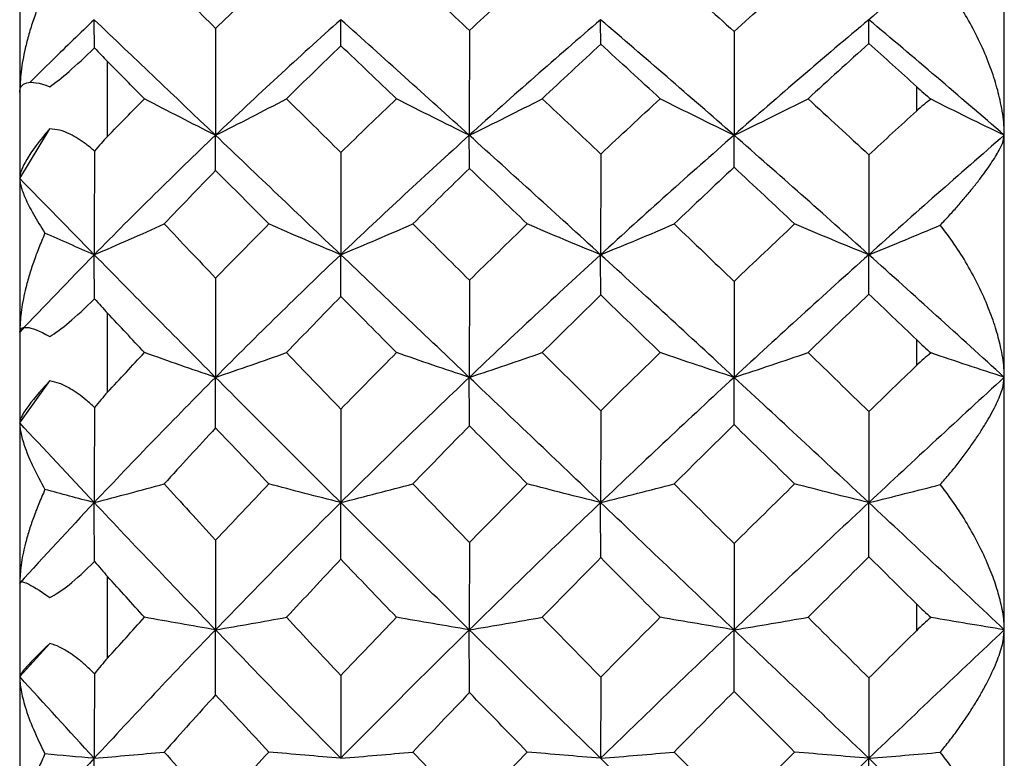
# Paper-space layout '_Right' of a CAD drawing. Units: millimetres. Extents: x -63 to 4, y -365 to 285.
# Drawn here: x -57 to -50, y -39 to -34 of the extents above; entities that cross this region are included whole.
import ezdxf

# ---------------------------------------------------------------- set-up
doc = ezdxf.new("R2010")
doc.units = ezdxf.units.MM

psp = doc.layouts.new('_Right')

# ---------------------------------------------------------------- linework, layer by layer
at = {"color": 7, "linetype": 'Continuous', "lineweight": 25}
for p, q in [((-57.12, -27.5), (-57.12, -52.5)), ((-50.4, -52.36), (-50.4, -27.64)), ((-57.12, -35.1605), (-56.9143, -34.8221)), ((-56.52, -36.6193), (-56.52, -36.0799)), ((-57.12, -36.8284), (-56.9143, -36.5426)), ((-57.12, -38.5608), (-56.9143, -38.3336))]:
    psp.add_line(p, q, dxfattribs=at)
at = {"color": 7, "linetype": 'Continuous', "lineweight": 25, "flags": 128}
for points in [[(-56.52, -34.8732), (-56.52, -34.8087), (-56.52, -34.7444), (-56.52, -34.6802), (-56.52, -34.6162), (-56.52, -34.5524), (-56.52, -34.4887), (-56.52, -34.4252), (-56.52, -34.3618)], [(-51, -34.5319), (-51, -34.553), (-51, -34.574), (-51, -34.5951), (-51, -34.6162), (-51, -34.6374), (-51, -34.6585), (-51, -34.6797), (-51, -34.7008)], [(-51, -36.2597), (-51, -36.282), (-51, -36.3042), (-51, -36.3265), (-51, -36.3488), (-51, -36.371), (-51, -36.3933), (-51, -36.4156), (-51, -36.438)], [(-56.52, -38.4343), (-56.52, -38.3645), (-56.52, -38.2948), (-56.52, -38.2252), (-56.52, -38.1556), (-56.52, -38.0861), (-56.52, -38.0166), (-56.52, -37.9472), (-56.52, -37.8778)], [(-51, -38.0637), (-51, -38.0867), (-51, -38.1097), (-51, -38.1326), (-51, -38.1556), (-51, -38.1786), (-51, -38.2016), (-51, -38.2246), (-51, -38.2476)]]:
    psp.add_lwpolyline(points, dxfattribs=at)
at = {"color": 7, "linetype": 'Continuous', "lineweight": 25}
for points in [[(-50.4001, -33.3176), (-50.7084, -33.565), (-51.0167, -33.8181), (-51.3247, -34.0765)], [(-54.4369, -33.7889), (-54.3082, -33.9081), (-54.1794, -34.0283), (-54.0506, -34.1495)], [(-54.0506, -34.1495), (-53.919, -34.0283), (-53.7874, -33.9081), (-53.6558, -33.7889)], [(-52.6532, -33.789), (-52.5173, -33.9105), (-52.3809, -34.0332), (-52.2442, -34.1569)], [(-52.2442, -34.1569), (-52.1067, -34.0332), (-51.9689, -33.9106), (-51.8309, -33.7889)], [(-55.7839, -34.8655), (-56.0622, -34.6001), (-56.3381, -34.3369), (-56.6112, -34.0765)], [(-56.6094, -34.2692), (-56.6106, -34.1998), (-56.6112, -34.1355), (-56.6112, -34.0765)], [(-55.7825, -34.136), (-55.7836, -34.3821), (-55.784, -34.6253), (-55.7839, -34.8655)], [(-54.9292, -34.0765), (-55.2162, -34.3328), (-55.5012, -34.5959), (-55.7839, -34.8655)], [(-54.9281, -34.2543), (-54.929, -34.1901), (-54.9294, -34.1308), (-54.9292, -34.0765)], [(-54.0514, -34.8655), (-54.3457, -34.5994), (-54.6384, -34.3363), (-54.9292, -34.0765)], [(-53.155, -34.0765), (-53.4551, -34.3335), (-53.754, -34.5966), (-54.0514, -34.8655)], [(-53.1544, -34.244), (-53.1549, -34.1835), (-53.1551, -34.1277), (-53.155, -34.0765)], [(-52.2445, -34.8655), (-52.5501, -34.5977), (-52.8539, -34.3344), (-53.155, -34.0765)], [(-51.3247, -34.0765), (-51.6328, -34.335), (-51.9397, -34.5983), (-52.2445, -34.8655)], [(-50.4001, -34.8655), (-50.7084, -34.598), (-51.0167, -34.3349), (-51.3247, -34.0765)], [(-51.3245, -34.2392), (-51.3246, -34.1804), (-51.3247, -34.1262), (-51.3247, -34.0765)], [(-54.0506, -34.1495), (-54.0512, -34.3908), (-54.0514, -34.6295), (-54.0514, -34.8655)], [(-52.2442, -34.1569), (-52.2444, -34.3955), (-52.2445, -34.6318), (-52.2445, -34.8655)], [(-56.9143, -34.5339), (-56.841, -34.482), (-56.7383, -34.3957), (-56.6094, -34.2692)], [(-56.6094, -34.2692), (-56.5797, -34.3008), (-56.5498, -34.3317), (-56.52, -34.3618)], [(-54.5477, -34.6162), (-54.6752, -34.4946), (-54.802, -34.3739), (-54.9281, -34.2543)], [(-53.1544, -34.244), (-53.2875, -34.3671), (-53.4207, -34.4912), (-53.5538, -34.6162)], [(-52.7486, -34.6162), (-52.8843, -34.4912), (-53.0196, -34.3671), (-53.1544, -34.244)], [(-51.3245, -34.2392), (-51.4629, -34.3639), (-51.6013, -34.4896), (-51.7397, -34.6162)], [(-51, -34.5319), (-51.1082, -34.4337), (-51.2164, -34.3362), (-51.3245, -34.2392)], [(-56.2678, -34.6162), (-56.3524, -34.5309), (-56.4364, -34.4461), (-56.52, -34.3618)], [(-51, -34.5319), (-50.9661, -34.5626), (-50.9328, -34.592), (-50.9003, -34.6197)], [(-56.52, -34.8732), (-56.4364, -34.7872), (-56.3524, -34.7015), (-56.2678, -34.6162)], [(-55.7839, -34.8655), (-55.6201, -34.7834), (-55.4582, -34.7003), (-55.2981, -34.6162)], [(-54.9281, -34.9833), (-54.802, -34.8602), (-54.6752, -34.7378), (-54.5477, -34.6162)], [(-54.0514, -34.8655), (-53.8834, -34.7835), (-53.7176, -34.7004), (-53.5538, -34.6162)], [(-53.5538, -34.6162), (-53.4207, -34.7412), (-53.2875, -34.8672), (-53.1544, -34.9939)], [(-53.1544, -34.9939), (-53.0196, -34.8672), (-52.8843, -34.7413), (-52.7486, -34.6162)], [(-52.2445, -34.8655), (-52.074, -34.7835), (-51.9058, -34.7004), (-51.7397, -34.6162)], [(-51.7397, -34.6162), (-51.6013, -34.7429), (-51.4629, -34.8704), (-51.3245, -34.9989)], [(-50.9003, -34.6197), (-50.9327, -34.6428), (-50.9661, -34.6699), (-51, -34.7008)], [(-51.3245, -34.9989), (-51.2164, -34.899), (-51.1082, -34.7997), (-51, -34.7008)], [(-55.7839, -34.8655), (-56.0622, -35.1308), (-56.3381, -35.4027), (-56.6112, -35.6806)], [(-56.52, -34.8732), (-56.5498, -34.9039), (-56.5797, -34.9374), (-56.6094, -34.9736)], [(-55.7825, -35.1055), (-55.7837, -35.0204), (-55.7841, -34.9404), (-55.7839, -34.8655)], [(-54.9292, -35.6806), (-55.2162, -35.4069), (-55.5012, -35.1351), (-55.7839, -34.8655)], [(-54.0514, -34.8655), (-54.3479, -35.1335), (-54.6409, -35.4058), (-54.9292, -35.6806)], [(-53.155, -35.6806), (-53.4551, -35.4062), (-53.754, -35.1344), (-54.0514, -34.8655)], [(-54.0506, -35.0916), (-54.0511, -35.0115), (-54.0514, -34.9361), (-54.0514, -34.8655)], [(-52.2445, -34.8655), (-52.5501, -35.1332), (-52.8539, -35.4054), (-53.155, -35.6806)], [(-51.3247, -35.6806), (-51.6328, -35.4046), (-51.9397, -35.1327), (-52.2445, -34.8655)], [(-52.2442, -35.0839), (-52.2444, -35.0066), (-52.2445, -34.9338), (-52.2445, -34.8655)], [(-50.4001, -34.8654), (-50.7084, -35.1329), (-51.0167, -35.4048), (-51.3247, -35.6806)], [(-56.6094, -34.9736), (-56.6106, -35.2127), (-56.6112, -35.4485), (-56.6112, -35.6806)], [(-54.9281, -34.9833), (-54.9289, -35.2189), (-54.9293, -35.4513), (-54.9292, -35.6806)], [(-53.1544, -34.9939), (-53.1548, -35.2257), (-53.155, -35.4546), (-53.155, -35.6806)], [(-51.3245, -34.9989), (-51.3246, -35.2289), (-51.3247, -35.4561), (-51.3247, -35.6806)], [(-54.0506, -35.0916), (-54.1794, -35.2172), (-54.3082, -35.3437), (-54.4369, -35.471)], [(-53.6558, -35.471), (-53.7874, -35.3437), (-53.919, -35.2172), (-54.0506, -35.0916)], [(-52.2442, -35.0839), (-52.3809, -35.2122), (-52.5173, -35.3412), (-52.6532, -35.471)], [(-51.8309, -35.471), (-51.9689, -35.3411), (-52.1067, -35.2121), (-52.2442, -35.0839)], [(-56.6112, -35.6806), (-56.7834, -35.5052), (-56.9532, -35.3317), (-57.12, -35.1605)], [(-54.9292, -35.6806), (-54.7631, -35.6116), (-54.599, -35.5417), (-54.4369, -35.471)], [(-54.4369, -35.471), (-54.3082, -35.5982), (-54.1794, -35.7262), (-54.0506, -35.8548)], [(-54.0506, -35.8548), (-53.919, -35.7262), (-53.7874, -35.5982), (-53.6558, -35.471)], [(-53.155, -35.6806), (-52.9855, -35.6117), (-52.8183, -35.5418), (-52.6532, -35.471)], [(-52.6532, -35.471), (-52.5173, -35.6007), (-52.3809, -35.7313), (-52.2442, -35.8627)], [(-52.2442, -35.8627), (-52.1067, -35.7314), (-51.9689, -35.6008), (-51.8309, -35.471)], [(-51.3247, -35.6806), (-51.1599, -35.6143), (-50.9973, -35.547), (-50.8368, -35.4789)], [(-56.6112, -35.6806), (-56.7244, -35.6321), (-56.8365, -35.5831), (-56.9477, -35.5336)], [(-56.6112, -35.6806), (-56.7834, -35.856), (-56.9532, -36.0326), (-57.12, -36.2096)], [(-55.7839, -36.5178), (-56.0622, -36.2378), (-56.3381, -35.9586), (-56.6112, -35.6806)], [(-56.6094, -35.9808), (-56.6106, -35.8758), (-56.6112, -35.7757), (-56.6112, -35.6806)], [(-54.9292, -35.6806), (-55.2162, -35.9543), (-55.5012, -36.2335), (-55.7839, -36.5178)], [(-54.9281, -35.966), (-54.929, -35.8661), (-54.9294, -35.7709), (-54.9292, -35.6806)], [(-54.0514, -36.5178), (-54.3457, -36.2371), (-54.6384, -35.958), (-54.9292, -35.6806)], [(-53.155, -35.6806), (-53.4551, -35.955), (-53.754, -36.2342), (-54.0514, -36.5178)], [(-53.1544, -35.9551), (-53.1549, -35.859), (-53.1551, -35.7675), (-53.155, -35.6806)], [(-52.2445, -36.5178), (-52.5501, -36.2353), (-52.8539, -35.9559), (-53.155, -35.6806)], [(-51.3247, -35.6806), (-51.6328, -35.9566), (-51.9397, -36.236), (-52.2445, -36.5178)], [(-50.4001, -36.5178), (-50.7084, -36.2357), (-51.0167, -35.9565), (-51.3247, -35.6806)], [(-51.3245, -35.95), (-51.3246, -35.8558), (-51.3247, -35.766), (-51.3247, -35.6806)], [(-55.7825, -35.8405), (-55.7836, -36.0698), (-55.784, -36.2956), (-55.7839, -36.5178)], [(-54.0506, -35.8548), (-54.0512, -36.0791), (-54.0514, -36.3001), (-54.0514, -36.5178)], [(-52.2442, -35.8627), (-52.2444, -36.084), (-52.2445, -36.3024), (-52.2445, -36.5178)], [(-51.3245, -35.95), (-51.4629, -36.0822), (-51.6013, -36.2152), (-51.7397, -36.3488)], [(-51, -36.2597), (-51.1082, -36.1561), (-51.2164, -36.0528), (-51.3245, -35.95)], [(-56.9143, -36.2387), (-56.841, -36.1938), (-56.7383, -36.1118), (-56.6094, -35.9808)], [(-56.6094, -35.9808), (-56.5797, -36.0149), (-56.5498, -36.0481), (-56.52, -36.0799)], [(-54.5477, -36.3487), (-54.6752, -36.2205), (-54.802, -36.0929), (-54.9281, -35.966)], [(-53.1544, -35.9551), (-53.2875, -36.0857), (-53.4207, -36.2169), (-53.5538, -36.3488)], [(-52.7486, -36.3487), (-52.8843, -36.2168), (-53.0196, -36.0856), (-53.1544, -35.9551)], [(-56.2678, -36.3487), (-56.3524, -36.2588), (-56.4364, -36.1692), (-56.52, -36.0799)], [(-51, -36.2597), (-50.9661, -36.2922), (-50.9328, -36.3227), (-50.9003, -36.3511)], [(-56.52, -36.6193), (-56.4364, -36.5289), (-56.3524, -36.4387), (-56.2678, -36.3487)], [(-55.7839, -36.5178), (-55.6201, -36.4621), (-55.4582, -36.4058), (-55.2981, -36.3488)], [(-54.9281, -36.735), (-54.802, -36.6058), (-54.6752, -36.477), (-54.5477, -36.3487)], [(-54.0514, -36.5178), (-53.8834, -36.4622), (-53.7176, -36.4058), (-53.5538, -36.3488)], [(-53.5538, -36.3488), (-53.4207, -36.4806), (-53.2875, -36.6131), (-53.1544, -36.7461)], [(-53.1544, -36.7461), (-53.0196, -36.6131), (-52.8843, -36.4807), (-52.7486, -36.3487)], [(-52.2445, -36.5178), (-52.074, -36.4622), (-51.9058, -36.4059), (-51.7397, -36.3488)], [(-51.7397, -36.3488), (-51.6013, -36.4823), (-51.4629, -36.6165), (-51.3245, -36.7513)], [(-50.9003, -36.3511), (-50.9327, -36.3764), (-50.9661, -36.4053), (-51, -36.438)], [(-51.3245, -36.7513), (-51.2164, -36.6465), (-51.1082, -36.5421), (-51, -36.438)], [(-55.7839, -36.5178), (-56.0622, -36.7977), (-56.3381, -37.0828), (-56.6112, -37.3727)], [(-55.7825, -36.8631), (-55.7837, -36.7431), (-55.7841, -36.628), (-55.7839, -36.5178)], [(-54.9292, -37.3727), (-55.2162, -37.0872), (-55.5012, -36.8021), (-55.7839, -36.5178)], [(-54.0514, -36.5178), (-54.3479, -36.8005), (-54.6409, -37.086), (-54.9292, -37.3727)], [(-53.155, -37.3727), (-53.4551, -37.0865), (-53.754, -36.8014), (-54.0514, -36.5178)], [(-54.0506, -36.8485), (-54.0511, -36.7338), (-54.0514, -36.6236), (-54.0514, -36.5178)], [(-52.2445, -36.5178), (-52.5501, -36.8002), (-52.8539, -37.0856), (-53.155, -37.3727)], [(-51.3247, -37.3727), (-51.6328, -37.0849), (-51.9397, -36.7996), (-52.2445, -36.5178)], [(-52.2442, -36.8405), (-52.2444, -36.7286), (-52.2445, -36.621), (-52.2445, -36.5178)], [(-50.4001, -36.5177), (-50.7084, -36.7999), (-51.0167, -37.085), (-51.3247, -37.3727)], [(-56.52, -36.6193), (-56.5498, -36.6515), (-56.5797, -36.6864), (-56.6094, -36.7238)], [(-56.6094, -36.7238), (-56.6106, -36.9441), (-56.6112, -37.1605), (-56.6112, -37.3727)], [(-54.9281, -36.735), (-54.9289, -36.9512), (-54.9293, -37.1638), (-54.9292, -37.3727)], [(-53.1544, -36.7461), (-53.1548, -36.9584), (-53.155, -37.1673), (-53.155, -37.3727)], [(-51.3245, -36.7513), (-51.3246, -36.9617), (-51.3247, -37.1688), (-51.3247, -37.3727)], [(-56.6112, -37.3727), (-56.7834, -37.1898), (-56.9532, -37.0082), (-57.12, -36.8284)], [(-54.0506, -36.8485), (-54.1794, -36.9802), (-54.3082, -37.1125), (-54.4369, -37.2452)], [(-53.6558, -37.2452), (-53.7874, -37.1125), (-53.919, -36.9802), (-54.0506, -36.8485)], [(-52.2442, -36.8405), (-52.3809, -36.9749), (-52.5173, -37.1098), (-52.6532, -37.2452)], [(-51.8309, -37.2452), (-51.9689, -37.1097), (-52.1067, -36.9748), (-52.2442, -36.8405)], [(-56.6112, -37.3727), (-56.7244, -37.3432), (-56.8365, -37.3134), (-56.9477, -37.2833)], [(-54.9292, -37.3727), (-54.7631, -37.3307), (-54.599, -37.2882), (-54.4369, -37.2452)], [(-54.4369, -37.2452), (-54.3082, -37.3779), (-54.1794, -37.511), (-54.0506, -37.6445)], [(-54.0506, -37.6445), (-53.919, -37.511), (-53.7874, -37.3778), (-53.6558, -37.2452)], [(-53.155, -37.3727), (-52.9855, -37.3308), (-52.8183, -37.2882), (-52.6532, -37.2452)], [(-52.6532, -37.2452), (-52.5173, -37.3805), (-52.3809, -37.5163), (-52.2442, -37.6527)], [(-52.2442, -37.6527), (-52.1067, -37.5164), (-51.9689, -37.3806), (-51.8309, -37.2452)], [(-51.3247, -37.3727), (-51.1599, -37.3323), (-50.9973, -37.2914), (-50.8368, -37.25)], [(-56.6112, -37.3727), (-56.7834, -37.5556), (-56.9532, -37.7391), (-57.12, -37.9224)], [(-55.7839, -38.241), (-56.0622, -37.9522), (-56.3381, -37.6626), (-56.6112, -37.3727)], [(-56.6094, -37.7741), (-56.6106, -37.6357), (-56.6112, -37.5019), (-56.6112, -37.3727)], [(-54.9292, -37.3727), (-55.2162, -37.6581), (-55.5012, -37.9477), (-55.7839, -38.241)], [(-54.9281, -37.7598), (-54.929, -37.6262), (-54.9294, -37.4971), (-54.9292, -37.3727)], [(-54.0514, -38.241), (-54.3457, -37.9515), (-54.6384, -37.6619), (-54.9292, -37.3727)], [(-53.155, -37.3727), (-53.4551, -37.6589), (-53.754, -37.9484), (-54.0514, -38.241)], [(-53.1544, -37.7485), (-53.1549, -37.6189), (-53.1551, -37.4936), (-53.155, -37.3727)], [(-52.2445, -38.241), (-52.5501, -37.9496), (-52.8539, -37.6598), (-53.155, -37.3727)], [(-51.3247, -37.3727), (-51.6328, -37.6605), (-51.9397, -37.9503), (-52.2445, -38.241)], [(-50.4001, -38.241), (-50.7084, -37.95), (-51.0167, -37.6604), (-51.3247, -37.3727)], [(-51.3245, -37.7432), (-51.3246, -37.6156), (-51.3247, -37.492), (-51.3247, -37.3727)], [(-55.7825, -37.6297), (-55.7836, -37.8376), (-55.784, -38.0414), (-55.7839, -38.241)], [(-54.0506, -37.6445), (-54.0512, -37.8471), (-54.0514, -38.0459), (-54.0514, -38.241)], [(-52.2442, -37.6527), (-52.2444, -37.8522), (-52.2445, -38.0484), (-52.2445, -38.241)], [(-54.5477, -38.1556), (-54.6752, -38.0233), (-54.802, -37.8913), (-54.9281, -37.7598)], [(-53.1544, -37.7485), (-53.2875, -37.8839), (-53.4207, -38.0196), (-53.5538, -38.1556)], [(-52.7486, -38.1556), (-52.8843, -38.0195), (-53.0196, -37.8838), (-53.1544, -37.7485)], [(-51.3245, -37.7432), (-51.4629, -37.8803), (-51.6013, -38.0178), (-51.7397, -38.1556)], [(-51, -38.0637), (-51.1082, -37.9567), (-51.2164, -37.8498), (-51.3245, -37.7432)], [(-56.9143, -38.02), (-56.841, -37.9831), (-56.7383, -37.907), (-56.6094, -37.7741)], [(-56.6094, -37.7741), (-56.5795, -37.8104), (-56.5496, -37.845), (-56.52, -37.8778)], [(-56.2678, -38.1556), (-56.3524, -38.0628), (-56.4364, -37.9702), (-56.52, -37.8778)], [(-51, -38.0637), (-50.9661, -38.0972), (-50.9328, -38.1283), (-50.9003, -38.1568)], [(-56.52, -38.4343), (-56.4364, -38.3413), (-56.3524, -38.2484), (-56.2678, -38.1556)], [(-55.7839, -38.241), (-55.6201, -38.2129), (-55.4582, -38.1844), (-55.2981, -38.1556)], [(-54.9281, -38.5531), (-54.802, -38.4205), (-54.6752, -38.2879), (-54.5477, -38.1556)], [(-54.0514, -38.241), (-53.8834, -38.2129), (-53.7176, -38.1844), (-53.5538, -38.1556)], [(-53.5538, -38.1556), (-53.4207, -38.2916), (-53.2875, -38.428), (-53.1544, -38.5645)], [(-53.1544, -38.5645), (-53.0196, -38.428), (-52.8843, -38.2917), (-52.7486, -38.1556)], [(-52.2445, -38.241), (-52.074, -38.2129), (-51.9058, -38.1844), (-51.7397, -38.1556)], [(-51.7397, -38.1556), (-51.6013, -38.2934), (-51.4629, -38.4315), (-51.3245, -38.5699)], [(-50.9003, -38.1568), (-50.9327, -38.1837), (-50.9661, -38.214), (-51, -38.2476)], [(-55.7839, -38.241), (-56.0622, -38.5298), (-56.3381, -38.8223), (-56.6112, -39.1183)], [(-55.7825, -38.6846), (-55.7837, -38.5322), (-55.7841, -38.3843), (-55.7839, -38.241)], [(-54.9292, -39.1183), (-55.2162, -38.8269), (-55.5012, -38.5343), (-55.7839, -38.241)], [(-54.0514, -38.241), (-54.3479, -38.5327), (-54.6409, -38.8256), (-54.9292, -39.1183)], [(-53.155, -39.1183), (-53.4551, -38.8261), (-53.754, -38.5336), (-54.0514, -38.241)], [(-54.0506, -38.6696), (-54.0511, -38.5226), (-54.0514, -38.3797), (-54.0514, -38.241)], [(-52.2445, -38.241), (-52.5501, -38.5324), (-52.8539, -38.8252), (-53.155, -39.1183)], [(-51.3247, -39.1183), (-51.6328, -38.8244), (-51.9397, -38.5317), (-52.2445, -38.241)], [(-52.2442, -38.6614), (-52.2444, -38.5172), (-52.2445, -38.3771), (-52.2445, -38.241)], [(-50.4001, -38.2409), (-50.7084, -38.532), (-51.0167, -38.8246), (-51.3247, -39.1183)], [(-51.3245, -38.5699), (-51.2164, -38.4623), (-51.1082, -38.3548), (-51, -38.2476)], [(-56.52, -38.4343), (-56.5498, -38.4674), (-56.5797, -38.503), (-56.6094, -38.5406)], [(-56.6112, -39.1183), (-56.7834, -38.9315), (-56.9532, -38.7455), (-57.12, -38.5608)], [(-56.6094, -38.5406), (-56.6106, -38.7377), (-56.6112, -38.9303), (-56.6112, -39.1183)], [(-54.9281, -38.5531), (-54.9289, -38.7457), (-54.9293, -38.9341), (-54.9292, -39.1183)], [(-53.1544, -38.5645), (-53.1548, -38.753), (-53.155, -38.9375), (-53.155, -39.1183)], [(-51.3245, -38.5699), (-51.3246, -38.7563), (-51.3247, -38.9392), (-51.3247, -39.1183)], [(-54.0506, -38.6696), (-54.1794, -38.8047), (-54.3082, -38.94), (-54.4369, -39.0755)], [(-53.6558, -39.0754), (-53.7874, -38.94), (-53.919, -38.8047), (-54.0506, -38.6696)], [(-52.2442, -38.6614), (-52.3809, -38.7993), (-52.5173, -38.9373), (-52.6532, -39.0755)], [(-51.8309, -39.0754), (-51.9689, -38.9372), (-52.1067, -38.7992), (-52.2442, -38.6614)], [(-56.6112, -39.1183), (-56.7244, -39.1083), (-56.8365, -39.0983), (-56.9477, -39.0882)], [(-54.9292, -39.1183), (-54.7631, -39.1042), (-54.599, -39.0899), (-54.4369, -39.0755)], [(-54.4369, -39.0755), (-54.3082, -39.2109), (-54.1794, -39.3465), (-54.0506, -39.4822)], [(-54.0506, -39.4822), (-53.919, -39.3465), (-53.7874, -39.2109), (-53.6558, -39.0754)], [(-53.155, -39.1183), (-52.9855, -39.1042), (-52.8183, -39.0899), (-52.6532, -39.0755)], [(-52.6532, -39.0755), (-52.5173, -39.2136), (-52.3809, -39.3519), (-52.2442, -39.4904)], [(-52.2442, -39.4904), (-52.1067, -39.352), (-51.9689, -39.2137), (-51.8309, -39.0754)], [(-51.3247, -39.1183), (-51.1599, -39.1047), (-50.9973, -39.091), (-50.8368, -39.0771)], [(-56.6112, -39.1183), (-56.7834, -39.305), (-56.9532, -39.4916), (-57.12, -39.6776)], [(-56.6094, -39.6128), (-56.6106, -39.4438), (-56.6112, -39.2789), (-56.6112, -39.1183)], [(-52.2445, -40), (-52.5501, -39.7056), (-52.8539, -39.4113), (-53.155, -39.1183)], [(-51.3247, -39.1183), (-51.6328, -39.412), (-51.9397, -39.7063), (-52.2445, -40)], [(-50.4001, -40), (-50.7084, -39.706), (-51.0167, -39.4119), (-51.3247, -39.1183)], [(-51.3245, -39.5824), (-51.3246, -39.4238), (-51.3247, -39.2691), (-51.3247, -39.1183)]]:
    psp.add_open_spline(points, degree=3, dxfattribs=at)
for points, knots in [([(-56.1329, -33.7889), (-56.0754, -33.8459), (-55.959, -33.9612), (-55.8418, -34.0773), (-55.7825, -34.136)], [0, 0, 0, 0, 0.493775, 1, 1, 1, 1]), ([(-55.7825, -34.136), (-55.7226, -34.0781), (-55.602, -33.9615), (-55.4808, -33.8467), (-55.4198, -33.7889)], [0, 0, 0, 0, 0.49683, 1, 1, 1, 1]), ([(-50.4001, -34.8655), (-50.4006, -34.8422), (-50.4017, -34.7947), (-50.4105, -34.7203), (-50.4276, -34.6238), (-50.4585, -34.5041), (-50.5089, -34.3597), (-50.5736, -34.2114), (-50.6519, -34.0646), (-50.7389, -33.9253), (-50.8044, -33.8413), (-50.8368, -33.7998)], [0, 0, 0, 0, 0.064372, 0.131076, 0.200585, 0.322236, 0.449173, 0.587949, 0.728306, 0.865825, 1, 1, 1, 1]), ([(-56.9477, -33.8748), (-56.9621, -33.9086), (-56.9904, -33.9752), (-57.0268, -34.0759), (-57.0578, -34.1753), (-57.088, -34.2937), (-57.1139, -34.428), (-57.118, -34.5267), (-57.12, -34.5739)], [0, 0, 0, 0, 0.149089, 0.293962, 0.435235, 0.573572, 0.796024, 1, 1, 1, 1]), ([(-56.6112, -34.0765), (-56.7071, -34.1685), (-56.8544, -34.3098), (-57.0001, -34.4549), (-57.051, -34.5055)], [0, 0, 0, 0, 0.650839, 1, 1, 1, 1]), ([(-54.9281, -34.2543), (-54.9907, -34.3149), (-55.1144, -34.4346), (-55.2374, -34.5562), (-55.2981, -34.6162)], [0, 0, 0, 0, 0.506012, 1, 1, 1, 1]), ([(-57.12, -34.5739), (-57.12, -34.539), (-57.1046, -34.5159), (-57.0384, -34.499), (-56.9871, -34.5055), (-56.9143, -34.5339)], [0, 0, 0, 0, 0.5, 0.5, 1, 1, 1, 1]), ([(-55.7839, -34.8655), (-55.8647, -34.8247), (-56.028, -34.7423), (-56.1873, -34.6585), (-56.2678, -34.6162)], [0, 0, 0, 0, 0.494936, 1, 1, 1, 1]), ([(-55.2981, -34.6162), (-55.2375, -34.6764), (-55.1145, -34.7984), (-54.9908, -34.9211), (-54.9281, -34.9833)], [0, 0, 0, 0, 0.493191, 1, 1, 1, 1]), ([(-54.0514, -34.8655), (-54.1344, -34.8247), (-54.3018, -34.7423), (-54.4652, -34.6585), (-54.5477, -34.6162)], [0, 0, 0, 0, 0.4954758, 1, 1, 1, 1]), ([(-52.2445, -34.8655), (-52.3289, -34.8246), (-52.499, -34.7423), (-52.665, -34.6585), (-52.7486, -34.6162)], [0, 0, 0, 0, 0.495914, 1, 1, 1, 1]), ([(-50.4001, -34.8654), (-50.484, -34.825), (-50.6528, -34.7438), (-50.8175, -34.6612), (-50.9003, -34.6197)], [0, 0, 0, 0, 0.4975484, 1, 1, 1, 1]), ([(-56.9143, -34.8221), (-56.9871, -34.9039), (-57.0384, -34.9736), (-57.1046, -35.0862), (-57.12, -35.1294), (-57.12, -35.1605)], [0, 0, 0, 0, 0.5, 0.5, 1, 1, 1, 1]), ([(-56.6094, -34.9736), (-56.6282, -34.9577), (-56.6646, -34.9268), (-56.72, -34.8883), (-56.7807, -34.8542), (-56.8463, -34.8274), (-56.8922, -34.8238), (-56.9143, -34.8221)], [0, 0, 0, 0, 0.1937928, 0.3764335, 0.5497281, 0.7836116, 1, 1, 1, 1]), ([(-50.8368, -35.4789), (-50.8155, -35.4562), (-50.773, -35.4108), (-50.7142, -35.3447), (-50.6591, -35.2803), (-50.6083, -35.2178), (-50.5615, -35.1574), (-50.5063, -35.0821), (-50.4515, -34.9994), (-50.4084, -34.9185), (-50.4028, -34.8828), (-50.4001, -34.8654)], [0, 0, 0, 0, 0.0872996, 0.1742712, 0.2613333, 0.348905, 0.4374008, 0.5272241, 0.6971488, 0.853252, 1, 1, 1, 1]), ([(-55.7825, -35.1055), (-55.8417, -35.1667), (-55.9589, -35.2876), (-56.0753, -35.4103), (-56.1329, -35.471)], [0, 0, 0, 0, 0.505344, 1, 1, 1, 1]), ([(-55.4198, -35.471), (-55.4808, -35.4095), (-55.602, -35.2874), (-55.7226, -35.1658), (-55.7825, -35.1055)], [0, 0, 0, 0, 0.503684, 1, 1, 1, 1]), ([(-57.12, -35.1605), (-57.1195, -35.1689), (-57.1186, -35.186), (-57.1111, -35.217), (-57.0992, -35.2527), (-57.0746, -35.3123), (-57.0291, -35.4031), (-56.9753, -35.4894), (-56.9477, -35.5336)], [0, 0, 0, 0, 0.100063, 0.204132, 0.312838, 0.42675, 0.70616, 1, 1, 1, 1]), ([(-56.6112, -35.6806), (-56.5311, -35.6461), (-56.3701, -35.5767), (-56.2123, -35.5064), (-56.1329, -35.471)], [0, 0, 0, 0, 0.4968434, 1, 1, 1, 1]), ([(-56.1329, -35.471), (-56.0754, -35.5317), (-55.959, -35.6547), (-55.8418, -35.7781), (-55.7825, -35.8405)], [0, 0, 0, 0, 0.493775, 1, 1, 1, 1]), ([(-55.7825, -35.8405), (-55.7226, -35.7789), (-55.602, -35.655), (-55.4808, -35.5326), (-55.4198, -35.471)], [0, 0, 0, 0, 0.4968304, 1, 1, 1, 1]), ([(-54.9292, -35.6806), (-55.0112, -35.6463), (-55.1767, -35.577), (-55.3383, -35.5065), (-55.4198, -35.471)], [0, 0, 0, 0, 0.495254, 1, 1, 1, 1]), ([(-53.155, -35.6806), (-53.2388, -35.6463), (-53.4078, -35.577), (-53.5726, -35.5065), (-53.6558, -35.471)], [0, 0, 0, 0, 0.495771, 1, 1, 1, 1]), ([(-51.3247, -35.6806), (-51.4094, -35.6463), (-51.5802, -35.577), (-51.7469, -35.5065), (-51.8309, -35.471)], [0, 0, 0, 0, 0.496159, 1, 1, 1, 1]), ([(-50.4001, -36.5178), (-50.4006, -36.4963), (-50.4017, -36.4524), (-50.4105, -36.3827), (-50.4276, -36.2917), (-50.4585, -36.1775), (-50.5089, -36.038), (-50.5736, -35.8929), (-50.6519, -35.7473), (-50.7389, -35.6074), (-50.8044, -35.5214), (-50.8368, -35.4789)], [0, 0, 0, 0, 0.064372, 0.131076, 0.200585, 0.322236, 0.449173, 0.587949, 0.728306, 0.865825, 1, 1, 1, 1]), ([(-56.9477, -35.5336), (-56.9621, -35.5671), (-56.9904, -35.6332), (-57.0268, -35.7323), (-57.0578, -35.8293), (-57.088, -35.944), (-57.1139, -36.0727), (-57.118, -36.1653), (-57.12, -36.2096)], [0, 0, 0, 0, 0.1490886, 0.2939618, 0.4352353, 0.5735719, 0.7960236, 1, 1, 1, 1]), ([(-54.9281, -35.966), (-54.9907, -36.0302), (-55.1144, -36.157), (-55.2374, -36.2854), (-55.2981, -36.3488)], [0, 0, 0, 0, 0.506011, 1, 1, 1, 1]), ([(-57.12, -36.2096), (-57.12, -36.1852), (-57.1046, -36.1733), (-57.0384, -36.1799), (-56.9871, -36.1986), (-56.9143, -36.2387)], [0, 0, 0, 0, 0.5, 0.5, 1, 1, 1, 1]), ([(-55.7839, -36.5178), (-55.8647, -36.4901), (-56.028, -36.4342), (-56.1873, -36.3774), (-56.2678, -36.3487)], [0, 0, 0, 0, 0.4949359, 1, 1, 1, 1]), ([(-55.2981, -36.3488), (-55.2375, -36.4122), (-55.1145, -36.5408), (-54.9908, -36.6697), (-54.9281, -36.735)], [0, 0, 0, 0, 0.493191, 1, 1, 1, 1]), ([(-54.0514, -36.5178), (-54.1344, -36.4901), (-54.3018, -36.4342), (-54.4652, -36.3774), (-54.5477, -36.3487)], [0, 0, 0, 0, 0.495476, 1, 1, 1, 1]), ([(-52.2445, -36.5178), (-52.3289, -36.4901), (-52.499, -36.4342), (-52.665, -36.3774), (-52.7486, -36.3487)], [0, 0, 0, 0, 0.495914, 1, 1, 1, 1]), ([(-50.4001, -36.5177), (-50.484, -36.4903), (-50.6528, -36.4353), (-50.8175, -36.3793), (-50.9003, -36.3511)], [0, 0, 0, 0, 0.497548, 1, 1, 1, 1]), ([(-56.9143, -36.5426), (-56.9871, -36.6189), (-57.0384, -36.6805), (-57.1046, -36.7748), (-57.12, -36.808), (-57.12, -36.8284)], [0, 0, 0, 0, 0.5, 0.5, 1, 1, 1, 1]), ([(-56.6094, -36.7238), (-56.6282, -36.7065), (-56.6646, -36.6731), (-56.72, -36.6301), (-56.7807, -36.5904), (-56.8463, -36.5567), (-56.8922, -36.5472), (-56.9143, -36.5426)], [0, 0, 0, 0, 0.1937928, 0.3764335, 0.5497281, 0.7836116, 1, 1, 1, 1]), ([(-50.8368, -37.25), (-50.8155, -37.2253), (-50.773, -37.176), (-50.7142, -37.1026), (-50.6591, -37.0302), (-50.6083, -36.9588), (-50.5615, -36.8885), (-50.5063, -36.7993), (-50.4515, -36.6985), (-50.4084, -36.5947), (-50.4028, -36.5429), (-50.4001, -36.5177)], [0, 0, 0, 0, 0.0873, 0.174271, 0.261333, 0.348905, 0.437401, 0.527224, 0.697149, 0.853252, 1, 1, 1, 1]), ([(-57.12, -36.8284), (-57.1195, -36.8399), (-57.1186, -36.8636), (-57.1111, -36.9043), (-57.0992, -36.9497), (-57.0746, -37.0237), (-57.0291, -37.133), (-56.9753, -37.2323), (-56.9477, -37.2833)], [0, 0, 0, 0, 0.100068, 0.204143, 0.312858, 0.426781, 0.706192, 1, 1, 1, 1]), ([(-55.7825, -36.8632), (-55.8417, -36.9272), (-55.9589, -37.0538), (-56.0753, -37.1818), (-56.1329, -37.2452)], [0, 0, 0, 0, 0.505343, 1, 1, 1, 1]), ([(-55.4198, -37.2452), (-55.4808, -37.181), (-55.602, -37.0536), (-55.7226, -36.9263), (-55.7825, -36.8632)], [0, 0, 0, 0, 0.503684, 1, 1, 1, 1]), ([(-56.9477, -37.2833), (-56.9621, -37.3159), (-56.9904, -37.3801), (-57.0268, -37.4755), (-57.0578, -37.5683), (-57.088, -37.6768), (-57.1139, -37.7974), (-57.118, -37.882), (-57.12, -37.9224)], [0, 0, 0, 0, 0.1490856, 0.2939559, 0.4352262, 0.5735595, 0.7960174, 1, 1, 1, 1]), ([(-56.6112, -37.3727), (-56.5311, -37.3517), (-56.3701, -37.3095), (-56.2123, -37.2667), (-56.1329, -37.2452)], [0, 0, 0, 0, 0.496843, 1, 1, 1, 1]), ([(-56.1329, -37.2452), (-56.0754, -37.3085), (-55.959, -37.4367), (-55.8418, -37.5648), (-55.7825, -37.6297)], [0, 0, 0, 0, 0.493775, 1, 1, 1, 1]), ([(-55.7825, -37.6297), (-55.7226, -37.5657), (-55.602, -37.437), (-55.4808, -37.3094), (-55.4198, -37.2452)], [0, 0, 0, 0, 0.49683, 1, 1, 1, 1]), ([(-54.9292, -37.3727), (-55.0112, -37.3518), (-55.1767, -37.3097), (-55.3383, -37.2668), (-55.4198, -37.2452)], [0, 0, 0, 0, 0.4952536, 1, 1, 1, 1]), ([(-53.155, -37.3727), (-53.2388, -37.3518), (-53.4078, -37.3097), (-53.5726, -37.2668), (-53.6558, -37.2452)], [0, 0, 0, 0, 0.495771, 1, 1, 1, 1]), ([(-51.3247, -37.3727), (-51.4094, -37.3518), (-51.5802, -37.3096), (-51.7469, -37.2668), (-51.8309, -37.2452)], [0, 0, 0, 0, 0.496159, 1, 1, 1, 1]), ([(-50.4001, -38.241), (-50.4006, -38.2217), (-50.4017, -38.1823), (-50.4105, -38.1189), (-50.4276, -38.0352), (-50.4585, -37.9288), (-50.5089, -37.797), (-50.5736, -37.658), (-50.6519, -37.5166), (-50.7389, -37.379), (-50.8044, -37.2926), (-50.8368, -37.25)], [0, 0, 0, 0, 0.0643722, 0.1310762, 0.2005845, 0.3222356, 0.4491733, 0.5879486, 0.7283061, 0.8658254, 1, 1, 1, 1]), ([(-54.9281, -37.7598), (-54.9907, -37.8263), (-55.1144, -37.9577), (-55.2374, -38.0902), (-55.2981, -38.1556)], [0, 0, 0, 0, 0.506011, 1, 1, 1, 1]), ([(-57.12, -37.9224), (-57.12, -37.9091), (-57.1046, -37.9087), (-57.0384, -37.9385), (-56.9871, -37.9692), (-56.9143, -38.02)], [0, 0, 0, 0, 0.5, 0.5, 1, 1, 1, 1]), ([(-55.7839, -38.241), (-55.8647, -38.227), (-56.028, -38.1988), (-56.1873, -38.1701), (-56.2678, -38.1556)], [0, 0, 0, 0, 0.494936, 1, 1, 1, 1]), ([(-55.2981, -38.1556), (-55.2375, -38.221), (-55.1145, -38.3536), (-54.9908, -38.486), (-54.9281, -38.5531)], [0, 0, 0, 0, 0.493191, 1, 1, 1, 1]), ([(-54.0514, -38.241), (-54.1344, -38.227), (-54.3018, -38.1988), (-54.4652, -38.1701), (-54.5477, -38.1556)], [0, 0, 0, 0, 0.495476, 1, 1, 1, 1]), ([(-52.2445, -38.241), (-52.3289, -38.227), (-52.499, -38.1988), (-52.665, -38.1701), (-52.7486, -38.1556)], [0, 0, 0, 0, 0.495914, 1, 1, 1, 1]), ([(-50.4001, -38.2409), (-50.484, -38.2271), (-50.6528, -38.1993), (-50.8175, -38.171), (-50.9003, -38.1568)], [0, 0, 0, 0, 0.497548, 1, 1, 1, 1]), ([(-50.8368, -39.0771), (-50.8155, -39.0509), (-50.773, -38.9986), (-50.7142, -38.9195), (-50.6591, -38.8405), (-50.6083, -38.7616), (-50.5615, -38.6829), (-50.5063, -38.5816), (-50.4515, -38.4648), (-50.4084, -38.3402), (-50.4028, -38.2734), (-50.4001, -38.2409)], [0, 0, 0, 0, 0.0873, 0.174271, 0.261333, 0.348905, 0.437401, 0.527224, 0.697149, 0.853252, 1, 1, 1, 1]), ([(-56.9143, -38.3336), (-56.9871, -38.4027), (-57.0384, -38.455), (-57.1046, -38.5292), (-57.12, -38.5515), (-57.12, -38.5608)], [0, 0, 0, 0, 0.5, 0.5, 1, 1, 1, 1]), ([(-56.6094, -38.5406), (-56.6282, -38.5224), (-56.6646, -38.4871), (-56.72, -38.4404), (-56.7807, -38.3959), (-56.8463, -38.3561), (-56.8922, -38.3409), (-56.9143, -38.3336)], [0, 0, 0, 0, 0.193793, 0.376433, 0.549728, 0.783612, 1, 1, 1, 1]), ([(-57.12, -38.5608), (-57.1195, -38.5753), (-57.1186, -38.605), (-57.1111, -38.6546), (-57.0992, -38.7088), (-57.0746, -38.7957), (-57.0291, -38.9212), (-56.9753, -39.0316), (-56.9477, -39.0882)], [0, 0, 0, 0, 0.100063, 0.204132, 0.312838, 0.42675, 0.70616, 1, 1, 1, 1]), ([(-55.7825, -38.6846), (-55.8417, -38.7502), (-55.9589, -38.8801), (-56.0753, -39.0108), (-56.1329, -39.0755)], [0, 0, 0, 0, 0.505343, 1, 1, 1, 1]), ([(-55.4198, -39.0754), (-55.4808, -39.0099), (-55.602, -38.8798), (-55.7226, -38.7494), (-55.7825, -38.6846)], [0, 0, 0, 0, 0.503684, 1, 1, 1, 1]), ([(-56.9477, -39.0882), (-56.9621, -39.1192), (-56.9904, -39.1804), (-57.0268, -39.2702), (-57.0578, -39.3567), (-57.088, -39.4569), (-57.1139, -39.5669), (-57.118, -39.6418), (-57.12, -39.6776)], [0, 0, 0, 0, 0.1490886, 0.2939618, 0.4352353, 0.5735719, 0.7960236, 1, 1, 1, 1]), ([(-56.6112, -39.1183), (-56.5311, -39.1112), (-56.3701, -39.097), (-56.2123, -39.0827), (-56.1329, -39.0755)], [0, 0, 0, 0, 0.496843, 1, 1, 1, 1]), ([(-56.1329, -39.0755), (-56.0754, -39.14), (-55.959, -39.2708), (-55.8418, -39.4011), (-55.7825, -39.4671)], [0, 0, 0, 0, 0.493775, 1, 1, 1, 1]), ([(-55.7825, -39.4671), (-55.7226, -39.4021), (-55.602, -39.2711), (-55.4808, -39.141), (-55.4198, -39.0754)], [0, 0, 0, 0, 0.49683, 1, 1, 1, 1]), ([(-54.9292, -39.1183), (-55.0112, -39.1112), (-55.1767, -39.0971), (-55.3383, -39.0827), (-55.4198, -39.0754)], [0, 0, 0, 0, 0.4952536, 1, 1, 1, 1]), ([(-53.155, -39.1183), (-53.2388, -39.1112), (-53.4078, -39.0971), (-53.5726, -39.0827), (-53.6558, -39.0754)], [0, 0, 0, 0, 0.495771, 1, 1, 1, 1]), ([(-51.3247, -39.1183), (-51.4094, -39.1112), (-51.5802, -39.0971), (-51.7469, -39.0827), (-51.8309, -39.0754)], [0, 0, 0, 0, 0.496159, 1, 1, 1, 1]), ([(-50.4001, -40), (-50.4006, -39.9833), (-50.4017, -39.9493), (-50.4105, -39.8933), (-50.4276, -39.8186), (-50.4585, -39.7222), (-50.5089, -39.6008), (-50.5736, -39.4708), (-50.6519, -39.3364), (-50.7389, -39.2039), (-50.8044, -39.119), (-50.8368, -39.0771)], [0, 0, 0, 0, 0.064377, 0.13108, 0.200581, 0.322233, 0.449171, 0.587947, 0.728305, 0.865825, 1, 1, 1, 1])]:
    psp.add_open_spline(points, degree=3, knots=knots, dxfattribs=at)

doc.saveas('drawing.dxf')
